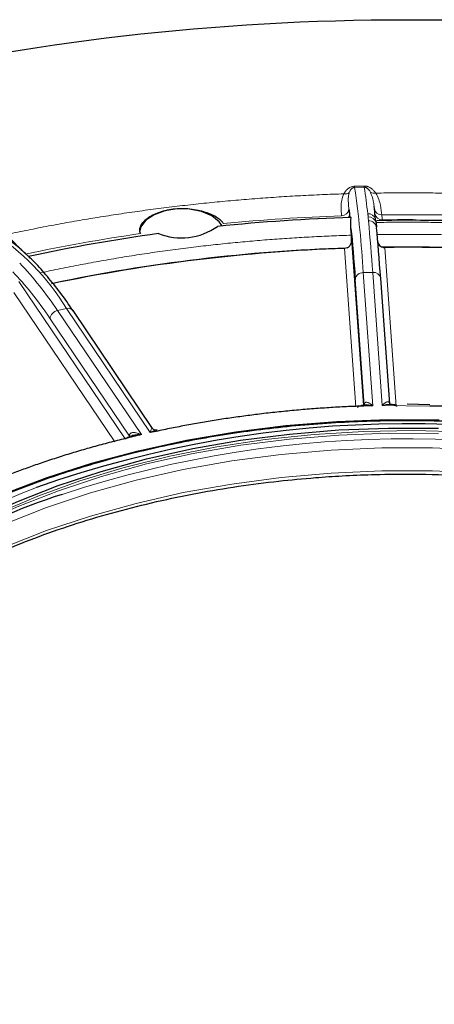
# Model space of a CAD drawing. Units: millimetres. Extents: x 0 to 420, y 0 to 297.
# Drawn here: x 369 to 373, y 206 to 215 of the extents above; entities that cross this region are included whole.
import ezdxf

# ---------------------------------------------------------------- set-up
doc = ezdxf.new("R2010")
doc.units = ezdxf.units.MM

msp = doc.modelspace()

# ---------------------------------------------------------------- linework, layer by layer
at = {"color": 8, "linetype": 'Continuous', "lineweight": 18}
for p, q in [((372.563357, 213.918155), (372.65328, 213.920302)), ((372.654407, 213.909089), (372.564483, 213.906942)), ((372.648588, 211.860872), (372.536549, 213.42466)), ((372.575498, 211.846003), (372.468909, 213.333732)), ((372.848584, 213.342797), (372.955579, 211.849418)), ((372.734897, 213.108151), (372.644974, 213.106004)), ((372.734584, 211.855274), (372.644974, 213.106004)), ((372.824507, 211.857422), (372.734897, 213.108151)), ((370.408308, 211.54288), (369.408082, 213.022676)), ((372.570038, 213.042975), (372.654752, 211.860578)), ((370.311863, 211.517242), (369.363101, 212.920899)), ((369.856374, 212.76846), (369.772531, 212.749573)), ((369.772531, 212.749573), (370.560767, 211.583408)), ((369.856374, 212.76846), (370.64461, 211.602295)), ((369.702661, 212.672594), (370.447832, 211.570142)), ((373.270228, 211.852746), (372.824507, 211.857422)), ((370.447832, 211.570142), (370.447766, 211.566019))]:
    msp.add_line(p, q, dxfattribs=at)
at = {"color": 7, "linetype": 'Continuous', "lineweight": 25}
for p, q in [((372.750314, 213.707013), (372.746884, 213.73071)), ((372.762161, 213.604052), (372.755758, 213.661964)), ((372.516464, 213.65625), (372.519953, 213.623311)), ((372.764637, 213.59436), (372.761279, 213.607505)), ((372.766385, 213.577547), (372.769491, 213.534207)), ((373.058761, 213.598367), (372.773753, 213.593521)), ((372.534748, 213.45797), (372.530256, 213.520663)), ((372.768145, 213.541167), (372.768685, 213.545454)), ((372.89426, 211.872088), (372.809705, 213.052271)), ((370.666754, 211.642223), (369.918511, 212.749219)), ((373.270842, 211.864737), (373.058761, 211.868939)), ((370.453963, 211.563838), (370.45392, 211.564039))]:
    msp.add_line(p, q, dxfattribs=at)
at = {"color": 7, "linetype": 'Continuous', "lineweight": 25, "flags": 128}
for points in [[(371.22158, 213.638862), (371.126245, 213.679481), (371.014405, 213.702072), (370.896, 213.70463), (370.781548, 213.686926), (370.681221, 213.650534), (370.603933, 213.598687), (370.55655, 213.535993), (370.543458, 213.487546)], [(371.320066, 213.54476), (371.291941, 213.583826), (371.22158, 213.638862)], [(369.079028, 210.939672), (369.471712, 211.101194), (369.883988, 211.245534), (370.313603, 211.371902), (370.758211, 211.479609), (371.215384, 211.568066), (371.682625, 211.63679), (372.157382, 211.685407), (372.637062, 211.713649), (373.119045, 211.721364), (373.600698, 211.708509)], [(369.27239, 211.02693), (369.675187, 211.179981), (370.096464, 211.315442), (370.53392, 211.432572), (370.985166, 211.530731), (371.447737, 211.609383), (371.919106, 211.6681), (372.396701, 211.70656), (372.877911, 211.724553), (373.360109, 211.721981)], [(368.678701, 210.599687), (369.022504, 210.783677), (369.389426, 210.952129), (369.777365, 211.10408), (370.184101, 211.238658), (370.607302, 211.355093), (371.044544, 211.452717), (371.493324, 211.530972), (371.951071, 211.589409), (372.415162, 211.627695), (372.88294, 211.645608), (373.351725, 211.643047)]]:
    msp.add_lwpolyline(points, dxfattribs=at)
at = {"color": 8, "linetype": 'Continuous', "lineweight": 18, "flags": 128}
for points in [[(372.825823, 213.603215), (372.967103, 213.604511), (373.1084, 213.604679), (373.110133, 213.604674)], [(372.656324, 211.872401), (372.655539, 211.864567), (372.654437, 211.8614)], [(372.89555, 211.868949), (372.894942, 211.870283), (372.893052, 211.878053)], [(373.584801, 211.609144), (373.117279, 211.621923), (372.649423, 211.614254), (372.183912, 211.58618), (371.723411, 211.537863), (371.270559, 211.469579), (370.82795, 211.381719), (370.398119, 211.274787), (369.983528, 211.149394), (369.586551, 211.00626), (369.209463, 210.846204), (368.854423, 210.670143), (368.523466, 210.479085), (368.218486, 210.274125), (367.962578, 210.074481)], [(368.68287, 210.553154), (369.026345, 210.736969), (369.392918, 210.905261), (369.780489, 211.057067), (370.186837, 211.191517), (370.609635, 211.307841), (371.046461, 211.405372), (371.494814, 211.483553), (371.952125, 211.541935), (372.415775, 211.580183), (372.883108, 211.59808), (373.351446, 211.595521)], [(367.313004, 209.37239), (367.42649, 209.502524), (367.664691, 209.7407), (367.933058, 209.967933), (368.23009, 210.182953), (368.554126, 210.384558), (368.903354, 210.57162), (369.27582, 210.743093), (369.669442, 210.898018), (370.082019, 211.035528), (370.511242, 211.154856), (370.954713, 211.255332), (371.40995, 211.336396), (371.874408, 211.397594), (372.345489, 211.438584), (372.82056, 211.459136), (373.296962, 211.459136), (373.772032, 211.438584)], [(373.772032, 211.221743), (373.296962, 211.242295), (372.82056, 211.242295), (372.345489, 211.221743), (371.874408, 211.180753), (371.40995, 211.119555), (370.954713, 211.038491), (370.511242, 210.938015), (370.082019, 210.818688), (369.669442, 210.681177), (369.27582, 210.526252), (368.903354, 210.354779), (368.554126, 210.167717), (368.23009, 209.966112), (367.933058, 209.751092), (367.664691, 209.523859), (367.42649, 209.285683), (367.219787, 209.037898), (367.12613, 208.907171)], [(369.573975, 211.08595), (369.431257, 211.031114), (369.050077, 210.86811), (368.690791, 210.6893), (368.355361, 210.495661), (368.04562, 210.288249), (367.763258, 210.068199), (367.509819, 209.836711), (367.286686, 209.59505), (367.095079, 209.344536), (366.936043, 209.086537), (366.810447, 208.822462), (366.718977, 208.553754), (366.662132, 208.281879), (366.640224, 208.008324), (366.653372, 207.734582), (366.701504, 207.462147), (366.784357, 207.192509), (366.901479, 206.927139), (367.052229, 206.667488), (367.235785, 206.414973), (367.451144, 206.170973)]]:
    msp.add_lwpolyline(points, dxfattribs=at)
at = {"color": 8, "linetype": 'Continuous', "lineweight": 18}
for centre, radius, start, end in [((372.476315, 213.907719), 0.062518, 257.7151939, 307.7329157), ((372.693668, 213.925588), 0.130523, 183.2644042, 188.2129582), ((363.337007, 212.575112), 9.323094, 3.2644042, 8.2129582), ((372.783591, 213.927735), 0.130523, 183.2644042, 188.2129582), ((368.873291, 213.278652), 3.833313, 5.7127188, 9.4660309), ((372.747858, 213.909481), 0.057832, 233.4487304, 285.7038114), ((372.442311, 213.70954), 0.069375, 270.2305895, 353.1816277), ((372.691629, 213.58801), 0.072326, 15.64015, 93.2210559), ((372.817003, 213.716458), 0.067354, 188.0610809, 272.7935432), ((372.822579, 213.670501), 0.067365, 187.2809799, 272.75989), ((373.049164, 195.975554), 17.675023, 91.9666709, 95.5780833), ((372.45245, 213.661305), 0.064213, 323.6743807, 355.4854378), ((372.695162, 213.555099), 0.074678, 17.4935046, 91.5740583), ((372.699452, 213.522586), 0.070701, 3.0830646, 94.008825), ((354.909663, 211.867822), 17.868335, 3.9803843, 5.540877), ((373.058841, 195.76355), 17.887225, 87.1540078, 90.764156), ((367.965591, 211.630125), 2.207004, 31.0497889, 57.5941051), ((372.883423, 197.26777), 16.371824, 98.1830641, 102.0127478), ((373.009926, 197.334082), 16.013696, 91.8430815, 101.8270389), ((373.067299, 196.902438), 16.4467, 80.915319, 90.8529941), ((367.023923, 210.928955), 3.296892, 33.5196344, 43.4529899), ((372.640686, 213.035042), 0.071092, 86.5421232, 173.5933149), ((372.742757, 213.04066), 0.067948, 9.8386796, 96.6427462), ((369.789174, 212.66427), 0.086912, 101.0399494, 174.5038344), ((369.873481, 212.713751), 0.057321, 38.2258464, 107.3638453), ((373.056324, 201.226854), 10.317417, 71.0387526, 108.3008296), ((370.428813, 211.567499), 0.025513, 357.8970744, 35.424992)]:
    msp.add_arc(centre, radius, start, end, dxfattribs=at)
at = {"color": 7, "linetype": 'Continuous', "lineweight": 25}
for centre, radius, start, end in [((373.049209, 196.436109), 17.195801, 91.7194285, 95.9233757), ((370.935988, 214.017427), 0.585253, 248.421411, 305.3539799), ((372.890968, 197.674251), 15.947301, 97.8214884, 102.2711787), ((373.008921, 197.33901), 16.003835, 91.93368, 101.8698445), ((373.06743, 196.897238), 16.447015, 81.0059051, 90.762408), ((373.061049, 201.245654), 10.43988, 71.0462516, 109.5126375), ((371.613167, 205.380599), 5.920971, 107.6634914, 132.3166191)]:
    msp.add_arc(centre, radius, start, end, dxfattribs=at)
for points, knots in [([(363.442109, 213.183738), (365.992531, 214.656065), (369.451919, 215.483275), (376.665603, 215.483275), (380.12499, 214.656065), (382.675413, 213.183738)], [0, 0, 0, 0, 0.5, 0.5, 1, 1, 1, 1]), ([(371.331113, 213.56688), (371.326324, 213.575766), (371.319129, 213.584858), (371.299944, 213.603331), (371.287792, 213.612812), (371.259088, 213.631297), (371.242622, 213.640287), (371.205329, 213.657439), (371.184985, 213.66537), (371.141321, 213.679539), (371.117668, 213.685854), (371.068637, 213.696075), (371.043369, 213.699994), (370.991339, 213.705208), (370.964484, 213.706467), (370.911623, 213.706035), (370.885322, 213.704387), (370.832989, 213.698071), (370.807652, 213.693474), (370.759135, 213.681666), (370.735625, 213.674345), (370.691958, 213.657546), (370.671888, 213.648148), (370.635243, 213.627627), (370.618629, 213.616423), (370.590433, 213.593556), (370.578627, 213.581788), (370.559693, 213.557896), (370.552799, 213.546031), (370.544171, 213.523199), (370.542391, 213.512065), (370.543999, 213.491271), (370.547328, 213.481668), (370.553117, 213.472902)], [0, 0, 0, 0, 0.0625, 0.0625, 0.125, 0.125, 0.1875, 0.1875, 0.25, 0.25, 0.3125, 0.3125, 0.375, 0.375, 0.4375, 0.4375, 0.5, 0.5, 0.5625, 0.5625, 0.625, 0.625, 0.6875, 0.6875, 0.75, 0.75, 0.8125, 0.8125, 0.875, 0.875, 0.9375, 0.9375, 1, 1, 1, 1]), ([(372.511195, 213.701304), (372.51206, 213.693902), (372.513792, 213.679092), (372.515573, 213.663866), (372.516464, 213.65625)], [0, 0, 0, 0, 0.49980098, 1, 1, 1, 1]), ([(372.755758, 213.661964), (372.75486, 213.66958), (372.753065, 213.684805), (372.751231, 213.699613), (372.750314, 213.707013)], [0, 0, 0, 0, 0.50019902, 1, 1, 1, 1]), ([(372.766385, 213.577547), (372.765844, 213.584308), (372.765065, 213.59405), (372.764435, 213.594211), (372.764242, 213.594261)], [0, 0, 0, 0, 0.69395554, 1, 1, 1, 1]), ([(372.770955, 213.578086), (372.769327, 213.57998), (372.766408, 213.583378), (372.765773, 213.585593), (372.765492, 213.586573)], [0, 0, 0, 0, 0.55757812, 1, 1, 1, 1]), ([(374.058306, 213.569478), (373.956178, 213.574859), (373.734122, 213.586559), (373.400695, 213.596393), (373.169519, 213.597727), (373.058761, 213.598367)], [0, 0, 0, 0, 0.3072771, 0.66811205, 1, 1, 1, 1]), ([(369.497099, 213.261091), (369.463113, 213.292271), (369.389867, 213.35947), (369.306404, 213.422763), (369.257084, 213.450025), (369.246465, 213.455895)], [0, 0, 0, 0, 0.404493729, 0.871780164, 1, 1, 1, 1]), ([(372.494888, 213.339494), (372.502903, 213.34289), (372.510109, 213.347738), (372.522104, 213.36007), (372.526793, 213.367537), (372.53326, 213.383553), (372.535095, 213.392156), (372.536875, 213.40883), (372.536873, 213.417027), (372.536549, 213.42466)], [0, 0, 0, 0, 0.25, 0.25, 0.5, 0.5, 0.75, 0.75, 1, 1, 1, 1]), ([(372.782009, 213.394627), (372.783209, 213.390114), (372.786416, 213.378051), (372.798134, 213.361693), (372.811901, 213.351605), (372.820418, 213.348144), (372.822457, 213.347316)], [0, 0, 0, 0, 0.21441279, 0.57303915, 0.89779172, 1, 1, 1, 1]), ([(369.918335, 212.747367), (369.903535, 212.769813), (369.848448, 212.853363), (369.752966, 212.979807), (369.632673, 213.123643), (369.547381, 213.216607), (369.502486, 213.256325), (369.497099, 213.261091)], [0, 0, 0, 0, 0.10534124, 0.39210167, 0.67743109, 0.9612937, 1, 1, 1, 1]), ([(372.734584, 211.855274), (372.707084, 211.854456), (372.652106, 211.85282), (372.569742, 211.849632), (372.487502, 211.845909), (372.40539, 211.841598), (372.323406, 211.836712), (372.241549, 211.831248), (372.159819, 211.825207), (372.078216, 211.818589), (371.996741, 211.811394), (371.915393, 211.803622), (371.834173, 211.795272), (371.75308, 211.786345), (371.649032, 211.774132), (371.522376, 211.757938), (371.373585, 211.736863), (371.225774, 211.713859), (371.078936, 211.688938), (370.933101, 211.662055), (370.788157, 211.633378), (370.69248, 211.61266), (370.64461, 211.602295)], [0, 0, 0, 0, 0.03852315, 0.07701505, 0.11548143, 0.15392801, 0.19236052, 0.23078472, 0.26920634, 0.30763114, 0.34606487, 0.38451326, 0.42298206, 0.46147698, 0.50000375, 0.57152061, 0.64294658, 0.7143184, 0.78567285, 0.85704675, 0.9284769, 1, 1, 1, 1]), ([(372.654629, 211.86186), (372.649494, 211.858899), (372.643662, 211.855536), (372.644484, 211.857855), (372.644583, 211.858132)], [0, 0, 0, 0, 0.88048261, 1, 1, 1, 1]), ([(372.734584, 211.855274), (372.70865, 211.860067), (372.681015, 211.865174), (372.655184, 211.861719), (372.653593, 211.861506)], [0, 0, 0, 0, 0.93842754, 1, 1, 1, 1]), ([(372.962549, 211.848819), (372.961204, 211.850605), (372.958309, 211.85445), (372.94901, 211.860658), (372.930862, 211.866814), (372.913511, 211.867221), (372.90303, 211.867467)], [0, 0, 0, 0, 0.10695128, 0.23012663, 0.53495779, 1, 1, 1, 1]), ([(374.94353, 211.704939), (374.712734, 211.73874), (374.250976, 211.806366), (373.687622, 211.851245), (373.359759, 211.852424), (373.270228, 211.852746)], [0, 0, 0, 0, 0.42076065, 0.84182466, 1, 1, 1, 1]), ([(370.709533, 211.62618), (370.707882, 211.626011), (370.686935, 211.62386), (370.664904, 211.612635), (370.64461, 211.602295)], [0, 0, 0, 0, 0.07882233, 1, 1, 1, 1]), ([(370.709618, 211.626721), (370.706721, 211.626201), (370.700397, 211.625067), (370.687756, 211.626714), (370.673571, 211.632685), (370.666125, 211.640744), (370.662244, 211.644944)], [0, 0, 0, 0, 0.1995773, 0.43572349, 0.70590471, 1, 1, 1, 1]), ([(370.560767, 211.583408), (370.535217, 211.57748), (370.484138, 211.565627), (370.40803, 211.547173), (370.33234, 211.528236), (370.257103, 211.508767), (370.182308, 211.488778), (370.107959, 211.468267), (370.034056, 211.447234), (369.960597, 211.425678), (369.887583, 211.403601), (369.815015, 211.381001), (369.742892, 211.35788), (369.671213, 211.334236), (369.579673, 211.303181), (369.468987, 211.264124), (369.340112, 211.2163), (369.213249, 211.166836), (369.088384, 211.115742), (368.965571, 211.062979), (368.84461, 211.008687), (368.765769, 210.971158), (368.726324, 210.95238)], [0, 0, 0, 0, 0.03852315, 0.07701505, 0.11548143, 0.15392801, 0.19236052, 0.23078472, 0.26920634, 0.30763114, 0.34606487, 0.38451326, 0.42298206, 0.46147698, 0.50000375, 0.57152061, 0.64294658, 0.7143184, 0.78567285, 0.85704675, 0.9284769, 1, 1, 1, 1]), ([(370.560767, 211.583408), (370.533469, 211.583004), (370.503544, 211.582561), (370.475863, 211.573705), (370.473433, 211.572928)], [0, 0, 0, 0, 0.912225309, 1, 1, 1, 1]), ([(367.123504, 208.883052), (367.151026, 208.924369), (367.228163, 209.040171), (367.383083, 209.224118), (367.584905, 209.434025), (367.811423, 209.635575), (368.060106, 209.828263), (368.330293, 210.011181), (368.620667, 210.183551), (368.929927, 210.344598), (369.256598, 210.493594), (369.599054, 210.629854), (369.955467, 210.752744), (370.323716, 210.861678), (370.701191, 210.956123), (371.084259, 211.035566), (371.466612, 211.099442), (371.83769, 211.147401), (372.16401, 211.178332), (372.455662, 211.197693), (372.742654, 211.21043), (372.946346, 211.212192), (373.058761, 211.213164)], [0, 0, 0, 0, 0.03049538, 0.08547096, 0.14033084, 0.19510617, 0.24981959, 0.30448488, 0.35910492, 0.41367755, 0.46819138, 0.5226237, 0.57693593, 0.6310638, 0.68489587, 0.73822279, 0.79059931, 0.84087666, 0.88722581, 0.92016631, 0.95594059, 1, 1, 1, 1]), ([(373.058761, 211.213164), (373.214847, 211.21137), (373.433154, 211.208862), (373.753436, 211.192202), (374.023663, 211.172487), (374.343132, 211.139704), (374.67447, 211.095427), (375.016014, 211.038261), (375.361441, 210.968008), (375.706537, 210.884552), (376.047767, 210.787995), (376.382187, 210.678585), (376.707277, 210.556686), (377.020854, 210.422754), (377.321007, 210.277317), (377.606055, 210.120957), (377.874524, 209.954292), (378.125104, 209.777956), (378.356681, 209.592588), (378.56814, 209.398781), (378.759, 209.197162), (378.926898, 208.987964), (379.053081, 208.806739), (379.113336, 208.693892), (379.13429, 208.654649)], [0, 0, 0, 0, 0.05793472, 0.08102945, 0.11936674, 0.15903666, 0.20146536, 0.24561026, 0.29104873, 0.33744355, 0.38455593, 0.43221064, 0.4802781, 0.52866223, 0.57729286, 0.6261209, 0.67511574, 0.72426416, 0.77356957, 0.82305373, 0.87276034, 0.92275704, 0.97313867, 1, 1, 1, 1])]:
    msp.add_open_spline(points, degree=3, knots=knots, dxfattribs=at)
at = {"color": 8, "linetype": 'Continuous', "lineweight": 18}
for points, knots in [([(369.280102, 213.461358), (369.312032, 213.468199), (369.375874, 213.481877), (369.472028, 213.501725), (369.568429, 213.521074), (369.665105, 213.539878), (369.762049, 213.558149), (369.859264, 213.575884), (369.956748, 213.593083), (370.054502, 213.609747), (370.152525, 213.625874), (370.250818, 213.641466), (370.349381, 213.656523), (370.448213, 213.671043), (370.547316, 213.685028), (370.646687, 213.698478), (370.746329, 213.711391), (370.879493, 213.727889), (371.04638, 213.747145), (371.247245, 213.768049), (371.448617, 213.786741), (371.650495, 213.803218), (371.85288, 213.817492), (372.055775, 213.829512), (372.259161, 213.839477), (372.395038, 213.844247), (372.463013, 213.846632)], [0, 0, 0, 0, 0.03129822, 0.06257697, 0.09383905, 0.12508724, 0.15632435, 0.18755317, 0.21877652, 0.24999719, 0.28121799, 0.31244173, 0.34367121, 0.37490924, 0.40615861, 0.43742213, 0.46870258, 0.50000277, 0.56257906, 0.62508864, 0.68755387, 0.74999719, 0.81244103, 0.87490784, 0.93742004, 1, 1, 1, 1]), ([(372.463013, 213.846632), (372.452612, 213.825819), (372.447038, 213.805465), (372.439844, 213.766511), (372.438406, 213.747932), (372.437032, 213.69589), (372.439734, 213.665732), (372.44259, 213.640166)], [0, 0, 0, 0, 0.25, 0.25, 0.5, 0.5, 1, 1, 1, 1]), ([(372.463013, 213.846632), (372.46491, 213.850098), (372.468597, 213.856832), (372.474945, 213.866456), (372.481703, 213.875343), (372.488935, 213.883484), (372.498034, 213.892238), (372.5094, 213.901091), (372.523113, 213.908841), (372.536693, 213.914071), (372.549831, 213.917296), (372.558905, 213.917872), (372.563357, 213.918155)], [0, 0, 0, 0, 0.11194707, 0.21755059, 0.31707357, 0.41083022, 0.49919628, 0.63140458, 0.74927317, 0.83838729, 0.92070329, 1, 1, 1, 1]), ([(372.514575, 213.858275), (372.513504, 213.854956), (372.511283, 213.848078), (372.50895, 213.837556), (372.507126, 213.826487), (372.505572, 213.812167), (372.504752, 213.794663), (372.505052, 213.768317), (372.507279, 213.736399), (372.509878, 213.713104), (372.511195, 213.701304)], [0, 0, 0, 0, 0.05637781, 0.1168179, 0.18135978, 0.25003506, 0.37161267, 0.50011312, 0.74677556, 1, 1, 1, 1]), ([(372.564483, 213.906942), (372.563174, 213.906871), (372.56048, 213.906724), (372.556565, 213.905978), (372.552736, 213.904862), (372.548994, 213.903339), (372.545337, 213.901423), (372.541769, 213.899108), (372.538296, 213.896392), (372.534928, 213.893275), (372.531674, 213.889754), (372.528544, 213.885829), (372.524228, 213.879577), (372.519178, 213.870392), (372.516195, 213.862538), (372.514575, 213.858275)], [0, 0, 0, 0, 0.03019916, 0.06213424, 0.09721157, 0.13650022, 0.18076346, 0.23053419, 0.28618509, 0.34798009, 0.41610924, 0.49071156, 0.57189017, 0.76761816, 1, 1, 1, 1]), ([(372.65328, 213.920302), (372.655501, 213.920312), (372.659958, 213.920332), (372.666645, 213.91979), (372.673312, 213.918828), (372.679959, 213.917408), (372.686585, 213.915542), (372.696549, 213.912055), (372.709478, 213.905888), (372.727352, 213.894101), (372.746547, 213.876712), (372.757581, 213.861814), (372.763512, 213.853807)], [0, 0, 0, 0, 0.03946099, 0.079186511, 0.119697163, 0.16148421, 0.204995708, 0.250628942, 0.368479599, 0.501386589, 0.732013868, 1, 1, 1, 1]), ([(372.713417, 213.863023), (372.711172, 213.866896), (372.707023, 213.874056), (372.700103, 213.883361), (372.693443, 213.89073), (372.687166, 213.896443), (372.68079, 213.901094), (372.674348, 213.904712), (372.667846, 213.907264), (372.661207, 213.908899), (372.656573, 213.909028), (372.654407, 213.909089)], [0, 0, 0, 0, 0.21611172, 0.39945715, 0.53128762, 0.64593235, 0.74392058, 0.82613074, 0.89408259, 0.95048515, 1, 1, 1, 1]), ([(372.746884, 213.73071), (372.745206, 213.746812), (372.741052, 213.786674), (372.723738, 213.834509), (372.713417, 213.863023)], [0, 0, 0, 0, 0.40391822, 1, 1, 1, 1]), ([(372.763512, 213.853807), (372.79756, 213.854292), (372.865635, 213.855262), (372.967743, 213.856011), (373.069804, 213.856242), (373.171819, 213.855906), (373.273787, 213.855015), (373.375709, 213.853567), (373.477585, 213.851561), (373.579414, 213.848998), (373.681198, 213.845878), (373.782935, 213.8422), (373.884626, 213.837966), (373.986271, 213.833174), (374.087869, 213.827825), (374.189421, 213.821919), (374.290927, 213.815456), (374.426155, 213.806099), (374.594831, 213.793029), (374.79657, 213.775149), (374.997544, 213.755083), (375.197752, 213.732825), (375.397199, 213.708391), (375.595861, 213.681727), (375.793833, 213.653029), (375.92503, 213.63207), (375.990664, 213.621585)], [0, 0, 0, 0, 0.03129822, 0.06257697, 0.09383905, 0.12508724, 0.15632435, 0.18755317, 0.21877652, 0.24999719, 0.28121799, 0.31244173, 0.34367121, 0.37490924, 0.40615861, 0.43742213, 0.46870258, 0.50000277, 0.56257906, 0.62508864, 0.68755387, 0.74999719, 0.81244103, 0.87490784, 0.93742004, 1, 1, 1, 1]), ([(372.820286, 213.649184), (372.817166, 213.67475), (372.813822, 213.704931), (372.803226, 213.756893), (372.798701, 213.775271), (372.78545, 213.81354), (372.776892, 213.833503), (372.763512, 213.853807)], [0, 0, 0, 0, 0.5, 0.5, 0.75, 0.75, 1, 1, 1, 1]), ([(372.69311, 213.629749), (372.693115, 213.63144), (372.693125, 213.634862), (372.692477, 213.640004), (372.691136, 213.645984), (372.689432, 213.65147), (372.688064, 213.656474), (372.687732, 213.658973), (372.687566, 213.660222)], [0, 0, 0, 0, 0.162905706, 0.329514679, 0.500071777, 0.750101467, 0.875060859, 1, 1, 1, 1]), ([(372.694509, 213.593115), (372.693955, 213.599488), (372.692879, 213.611883), (372.693035, 213.623907), (372.69311, 213.629749)], [0, 0, 0, 0, 0.51413638, 1, 1, 1, 1]), ([(374.144332, 213.545826), (374.111615, 213.547839), (374.0462, 213.551864), (373.947978, 213.557191), (373.849725, 213.561996), (373.751431, 213.566228), (373.653098, 213.569901), (373.554727, 213.57301), (373.456317, 213.575557), (373.357868, 213.577542), (373.25938, 213.578964), (373.160853, 213.579824), (373.062288, 213.580124), (372.963684, 213.57985), (372.865039, 213.579055), (372.799276, 213.57805), (372.766385, 213.577547)], [0, 0, 0, 0, 0.07151933, 0.1429968, 0.21443936, 0.28585398, 0.35724763, 0.42862731, 0.5, 0.57137269, 0.64275237, 0.71414602, 0.78556064, 0.8570032, 0.92848067, 1, 1, 1, 1]), ([(369.475967, 213.281073), (369.449557, 213.303794), (369.422619, 213.331057), (369.376584, 213.377564), (369.360289, 213.393936), (369.324028, 213.427436), (369.304178, 213.444662), (369.280102, 213.461358)], [0, 0, 0, 0, 0.5, 0.5, 0.75, 0.75, 1, 1, 1, 1]), ([(369.615817, 213.104649), (369.647038, 213.111368), (369.709458, 213.124801), (369.803504, 213.144246), (369.89781, 213.163165), (369.992408, 213.181509), (370.087289, 213.19929), (370.182457, 213.216506), (370.27791, 213.233157), (370.373648, 213.249242), (370.469671, 213.264763), (370.56598, 213.279718), (370.662575, 213.294109), (370.759454, 213.307934), (370.856619, 213.321195), (370.95407, 213.33389), (371.080262, 213.349552), (371.235369, 213.367439), (371.419602, 213.386578), (371.604302, 213.403666), (371.789469, 213.418698), (371.975103, 213.431689), (372.161207, 213.442588), (372.347764, 213.451582), (372.472397, 213.45584), (372.534748, 213.45797)], [0, 0, 0, 0, 0.0333851, 0.06674778, 0.1000915, 0.13341974, 0.16673596, 0.20004365, 0.23334627, 0.26664732, 0.29995027, 0.33325861, 0.3665758, 0.39990534, 0.43325069, 0.46661532, 0.50000269, 0.56258058, 0.6250903, 0.68755473, 0.74999677, 0.81243939, 0.87490553, 0.93741811, 1, 1, 1, 1]), ([(372.774542, 213.463695), (372.80785, 213.464198), (372.874444, 213.465203), (372.974331, 213.465966), (373.074168, 213.466183), (373.173958, 213.4658), (373.2737, 213.464833), (373.373394, 213.463277), (373.473041, 213.461134), (373.572639, 213.458402), (373.672189, 213.455083), (373.771692, 213.451175), (373.871146, 213.44668), (373.970553, 213.441597), (374.069912, 213.435926), (374.169223, 213.429666), (374.297387, 213.420826), (374.45415, 213.408669), (374.639166, 213.392238), (374.823469, 213.373779), (375.007059, 213.353288), (375.189941, 213.330779), (375.372092, 213.306203), (375.5536, 213.279741), (375.673874, 213.260406), (375.734044, 213.250733)], [0, 0, 0, 0, 0.0333851, 0.06674778, 0.1000915, 0.13341974, 0.16673596, 0.20004365, 0.23334627, 0.26664732, 0.29995027, 0.33325861, 0.3665758, 0.39990534, 0.43325069, 0.46661532, 0.50000269, 0.56258058, 0.6250903, 0.68755473, 0.74999677, 0.81243939, 0.87490553, 0.93741811, 1, 1, 1, 1]), ([(372.653593, 211.861506), (372.64282, 211.860753), (372.624975, 211.859506), (372.606375, 211.852477), (372.596885, 211.845821), (372.593964, 211.841837), (372.592607, 211.839986)], [0, 0, 0, 0, 0.46463458, 0.76968106, 0.89295422, 1, 1, 1, 1]), ([(372.656324, 211.872401), (372.656751, 211.873793), (372.657625, 211.876648), (372.659515, 211.880118), (372.661852, 211.88305), (372.664686, 211.885351), (372.668005, 211.887013), (372.673298, 211.888377), (372.681296, 211.888087), (372.691446, 211.885016), (372.70232, 211.879729), (372.712384, 211.873381), (372.723262, 211.865258), (372.730399, 211.858965), (372.734584, 211.855274)], [0, 0, 0, 0, 0.035182375, 0.072138305, 0.111627534, 0.154274629, 0.200576545, 0.250922122, 0.364592785, 0.500580509, 0.617117777, 0.750273873, 0.85356891, 1, 1, 1, 1]), ([(372.824507, 211.857422), (372.82704, 211.860164), (372.831633, 211.865135), (372.8378, 211.871095), (372.844695, 211.877291), (372.85246, 211.883311), (372.861909, 211.889086), (372.870765, 211.892612), (372.878322, 211.893307), (372.883912, 211.891691), (372.887897, 211.888675), (372.891038, 211.884325), (372.8924, 211.880082), (372.893052, 211.878053)], [0, 0, 0, 0, 0.10252857, 0.18583243, 0.24991284, 0.38296849, 0.49955674, 0.63554336, 0.7492655, 0.82321529, 0.88848966, 0.94667635, 1, 1, 1, 1]), ([(372.90303, 211.867467), (372.9015, 211.867604), (372.876409, 211.869838), (372.849642, 211.863435), (372.824507, 211.857422)], [0, 0, 0, 0, 0.06094928, 1, 1, 1, 1]), ([(368.453801, 210.61349), (368.597929, 210.692433), (368.88619, 210.850322), (369.373482, 211.061005), (369.900427, 211.249871), (370.474507, 211.412548), (371.083177, 211.544201), (371.724281, 211.641564), (372.386175, 211.70124), (373.058761, 211.721343), (373.731346, 211.701239), (374.393241, 211.641567), (375.034344, 211.544187), (375.708632, 211.398413), (376.396741, 211.195157), (377.07315, 210.927675), (377.625571, 210.64537), (378.072246, 210.362895), (378.439412, 210.082854), (378.76595, 209.778294), (379.047917, 209.446983), (379.275923, 209.095578), (379.444591, 208.725484), (379.547962, 208.343379), (379.582787, 207.955103), (379.547958, 207.56683), (379.444607, 207.184718), (379.275865, 206.814649), (379.023575, 206.42526), (378.670417, 206.028643), (378.211102, 205.635815), (377.844314, 205.408593), (377.66372, 205.296717)], [0, 0, 0, 0, 0.02912559, 0.05825248, 0.08912613, 0.12000235, 0.15191199, 0.18432548, 0.21708379, 0.25001726, 0.28295073, 0.31570904, 0.34812253, 0.38003217, 0.4211706, 0.46118651, 0.5, 0.52912494, 0.55825248, 0.58912613, 0.62000235, 0.65191199, 0.68432548, 0.71708379, 0.75001726, 0.78295074, 0.81570904, 0.84812253, 0.88003217, 0.9211706, 0.96118709, 1, 1, 1, 1]), ([(370.64461, 211.602295), (370.648599, 211.615868), (370.654584, 211.636233), (370.662035, 211.646969), (370.665435, 211.643202), (370.666497, 211.642027)], [0, 0, 0, 0, 0.57887728, 0.86853783, 1, 1, 1, 1]), ([(370.473433, 211.572928), (370.462973, 211.570242), (370.445124, 211.565659), (370.426662, 211.555338), (370.41706, 211.546847), (370.414234, 211.542309), (370.41292, 211.5402)], [0, 0, 0, 0, 0.4465269, 0.76189097, 0.88933361, 1, 1, 1, 1]), ([(370.449603, 211.582287), (370.450065, 211.583765), (370.451011, 211.586795), (370.453352, 211.590673), (370.456385, 211.594122), (370.460187, 211.597062), (370.464735, 211.599482), (370.472101, 211.602066), (370.483438, 211.603639), (370.498004, 211.602948), (370.513728, 211.600223), (370.528339, 211.596252), (370.54423, 211.590708), (370.554654, 211.586107), (370.560767, 211.583408)], [0, 0, 0, 0, 0.03518238, 0.07213831, 0.11162753, 0.15427463, 0.20057655, 0.25092212, 0.36459279, 0.50058051, 0.61711778, 0.75027387, 0.85356891, 1, 1, 1, 1]), ([(377.66372, 205.296717), (377.519593, 205.217774), (377.231332, 205.059886), (376.74404, 204.849202), (376.217094, 204.660336), (375.643014, 204.497659), (375.034345, 204.366006), (374.393241, 204.268644), (373.731346, 204.208967), (373.058761, 204.188864), (372.386175, 204.208968), (371.724281, 204.26864), (371.083178, 204.36602), (370.40889, 204.511794), (369.72078, 204.715051), (369.044371, 204.982533), (368.49195, 205.264838), (368.045275, 205.547313), (367.678109, 205.827354), (367.351572, 206.131914), (367.069605, 206.463225), (366.841599, 206.814629), (366.67293, 207.184723), (366.56956, 207.566829), (366.534735, 207.955104), (366.569564, 208.343377), (366.672914, 208.72549), (366.841656, 209.095558), (367.093946, 209.484947), (367.447105, 209.881565), (367.906419, 210.274392), (368.273207, 210.501614), (368.453801, 210.61349)], [0, 0, 0, 0, 0.029125593, 0.058252483, 0.089126133, 0.120002348, 0.151911994, 0.184325482, 0.217083786, 0.25001726, 0.282950735, 0.315709039, 0.348122527, 0.380032173, 0.421170602, 0.461186507, 0.499999995, 0.529124941, 0.558252484, 0.589126134, 0.620002348, 0.651911994, 0.684325482, 0.717083786, 0.750017261, 0.782950736, 0.81570904, 0.848122528, 0.880032174, 0.921170603, 0.961187089, 1, 1, 1, 1])]:
    msp.add_open_spline(points, degree=3, knots=knots, dxfattribs=at)
at = {"color": 7, "linetype": 'Continuous', "lineweight": 25}
for points in [[(372.530256, 213.520663), (372.527783, 213.555181), (372.527656, 213.589752), (372.533246, 213.624168)], [(372.530256, 213.520663), (372.543356, 213.389412), (372.55668, 213.229411), (372.570038, 213.042975)], [(372.809833, 213.0487), (372.796475, 213.235137), (372.78315, 213.395138), (372.770051, 213.526389)], [(372.536549, 213.42466), (372.535986, 213.437915), (372.535373, 213.449233), (372.534748, 213.45797)], [(372.494888, 213.339494), (372.486596, 213.33598), (372.477938, 213.33405), (372.468909, 213.333732)], [(372.822457, 213.347316), (372.830833, 213.3442), (372.83954, 213.342684), (372.848584, 213.342797)]]:
    msp.add_open_spline(points, degree=3, dxfattribs=at)
at = {"color": 8, "linetype": 'Continuous', "lineweight": 18}
for points in [[(372.820286, 213.649184), (372.822142, 213.633861), (372.823988, 213.618538), (372.825823, 213.603215)], [(369.352725, 213.11274), (369.467954, 212.993852), (369.585165, 212.846425), (369.702661, 212.672594)], [(372.654752, 211.860578), (372.654765, 211.864535), (372.655292, 211.868504), (372.656324, 211.872401)], [(370.447832, 211.570142), (370.447946, 211.574112), (370.448539, 211.578189), (370.449603, 211.582287)]]:
    msp.add_open_spline(points, degree=3, dxfattribs=at)

doc.saveas('drawing.dxf')
